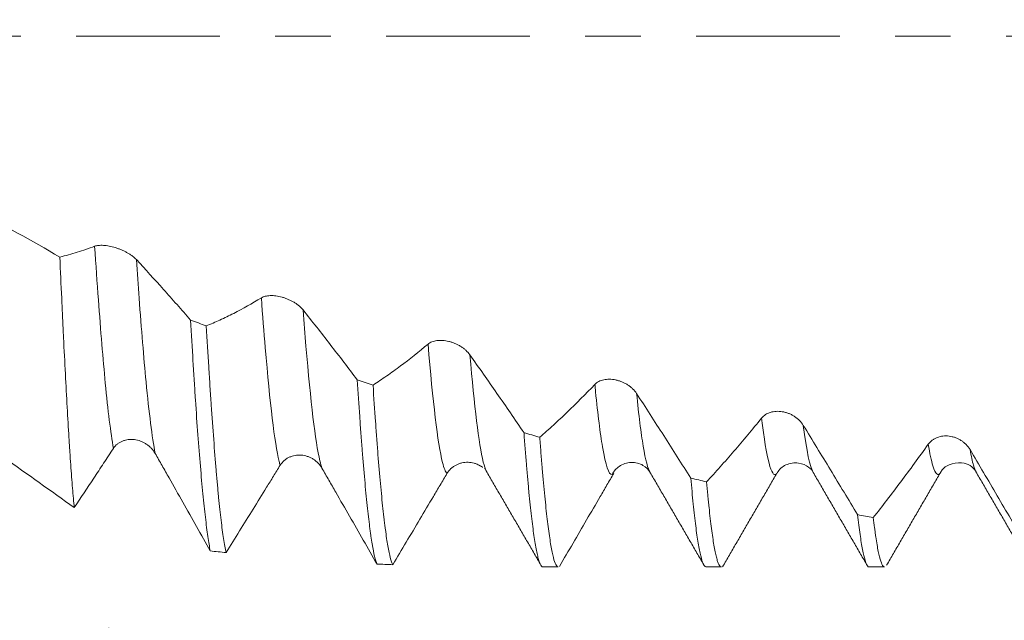
# Model space of a CAD drawing. Units: millimetres. Extents: x -28 to 66, y -67 to 34.
# Drawn here: x 33 to 41, y -4 to 0 of the extents above; entities that cross this region are included whole.
import ezdxf

# ---------------------------------------------------------------- set-up
doc = ezdxf.new("R2010")
doc.units = ezdxf.units.MM
doc.linetypes.add('CENTER', pattern=[47.5, 22, -8.5, 8.5, -8.5])
for name, color, linetype in [('1', 4, 'Continuous'), ('2', 7, 'Continuous'), ('SK2', 7, 'Continuous'), ('SK4', 2, 'CENTER')]:
    doc.layers.add(name, color=color, linetype=linetype)
doc.styles.add('iso_b_vert', font='simplex.shx')
doc.dimstyles.get("Standard").update_dxf_attribs({"dimtxt": 0.18, "dimasz": 0.18, "dimexe": 0.18, "dimexo": 0.0625, "dimgap": 0.09, "dimtad": 1, "dimzin": 0, "dimdsep": 52, "dimtxsty": 'Standard', "dimcen": 0.09, "dimadec": 0, "dimazin": 0, "dimtfac": 1, "dimtdec": 4, "dimtofl": 0, "dimtmove": 0, "dimatfit": 3, "dimfxl": 1, "dimtolj": 1, "dimtzin": 0, "dimarcsym": 0})

# ---------------------------------------------------------------- blocks, each defined once
blk = doc.blocks.new('_U0')
at = {"layer": 'SK2', "lineweight": 13}
for p, q in [((-23, -1.5875), (-23, -55.103362)), ((47, -1.5875), (47, -55.103362)), ((-23, -53.103362), (47, -53.103362))]:
    blk.add_line(p, q, dxfattribs=at)
at = {"layer": 'SK2', "lineweight": 18}
for points in [[(-23, -53.103362), (-19.500002, -52.642578), (-19.499998, -53.564146)], [(47, -53.103362), (43.500002, -53.564146), (43.499998, -52.642578)]]:
    blk.add_solid(points, dxfattribs=at)
at = {"layer": 'SK2', "lineweight": 18, "insert": (8.638544, -52.218248), "char_height": 3, "attachment_point": 7, "line_spacing_factor": 1.084337, "style": 'iso_b_vert'}
blk.add_mtext('\\W0.7346;70.0', dxfattribs=at)
blk = doc.blocks.new('_U1')
at = {"layer": '2', "lineweight": 13}
for p, q in [((17.25, -1.5875), (17.25, -39.103362)), ((47, -1.5875), (47, -39.103362)), ((47, -37.103362), (17.25, -37.103362))]:
    blk.add_line(p, q, dxfattribs=at)
at = {"layer": '2', "lineweight": 18}
for points in [[(17.25, -37.103362), (20.749998, -36.642578), (20.750002, -37.564146)], [(47, -37.103362), (43.500002, -37.564146), (43.499998, -36.642578)]]:
    blk.add_solid(points, dxfattribs=at)
at = {"layer": '2', "lineweight": 18, "insert": (28.763544, -36.218248), "char_height": 3, "attachment_point": 7, "line_spacing_factor": 1.084337, "style": 'iso_b_vert'}
blk.add_mtext('\\W0.7346;29.8', dxfattribs=at)
blk = doc.blocks.new('_U2')
at = {"layer": 'SK2', "lineweight": 13}
for p, q in [((47, -1.5875), (47, -31.103362)), ((34, -4.5375), (34, -31.103362)), ((47, -29.103362), (34, -29.103362))]:
    blk.add_line(p, q, dxfattribs=at)
at = {"layer": 'SK2', "lineweight": 18}
for points in [[(34, -29.103362), (37.499998, -28.642578), (37.500002, -29.564146)], [(47, -29.103362), (43.500002, -29.564146), (43.499998, -28.642578)]]:
    blk.add_solid(points, dxfattribs=at)
at = {"layer": 'SK2', "lineweight": 18, "insert": (37.513486, -28.218248), "char_height": 3, "attachment_point": 7, "line_spacing_factor": 1.084337, "style": 'iso_b_vert'}
blk.add_mtext('\\W0.6563;13.0', dxfattribs=at)
blk = doc.blocks.new('_U3')
at = {"layer": 'SK2', "lineweight": 13}
for p, q in [((43.56, 1.5875), (43.56, 10.641258)), ((47, 1.5875), (47, 10.641258)), ((54.5, 8.641258), (36.06, 8.641258))]:
    blk.add_line(p, q, dxfattribs=at)
at = {"layer": 'SK2', "lineweight": 18}
for points in [[(43.56, 8.641258), (40.060002, 8.180475), (40.059998, 9.102042)], [(47, 8.641258), (50.499998, 9.102042), (50.500002, 8.180475)]]:
    blk.add_solid(points, dxfattribs=at)
at = {"layer": 'SK2', "lineweight": 18, "attachment_point": 7, "line_spacing_factor": 1.084337, "style": 'iso_b_vert'}
for s, insert, char_height in [('\\W0.7865;3.44', (41.602658, 16.526373), 3), ("\\W0.6474;'C'", (41.629158, 9.423892), 3.5)]:
    blk.add_mtext(s, dxfattribs=dict(at, insert=insert, char_height=char_height))

msp = doc.modelspace()

# ---------------------------------------------------------------- linework, layer by layer
at = {"layer": '1', "lineweight": 18}
for p, q in [((39.1193, -3.3513), (39.1166, -3.3547)), ((40.3758, -3.3397), (40.3733, -3.3443)), ((37.3254, -4.0706), (37.4432, -4.0706)), ((38.5756, -4.0706), (38.6936, -4.0706)), ((39.8253, -4.0706), (39.9432, -4.0706))]:
    msp.add_line(p, q, dxfattribs=at)
for points, degree in [([(33.6238, -1.694), (33.4081, -1.5685), (33.1918, -1.4484), (32.9745, -1.3336)], 3), ([(34.6254, -2.177), (34.6654, -2.1921), (34.7055, -2.2072), (34.7455, -2.2222)], 3), ([(35.903, -2.6352), (35.9432, -2.6488), (35.9835, -2.6623), (36.0238, -2.6757)], 3), ([(37.1806, -3.0407), (37.2208, -3.0526), (37.261, -3.0644), (37.3012, -3.0762)], 3), ([(33.1948, -3.2304), (33.3756, -3.3593), (33.5554, -3.4878), (33.7346, -3.6155)], 3), ([(36.8363, -3.2907), (36.8541, -3.2998), (36.8648, -3.3062)], 2), ([(36.8775, -3.3147), (36.8847, -3.3196)], 1), ([(36.8909, -3.3346), (37.0976, -3.6897), (37.3043, -4.0457)], 2), ([(37.8681, -3.3525), (37.8639, -3.3578), (37.8596, -3.3608), (37.8553, -3.3615)], 3), ([(38.148, -3.3474), (38.3564, -3.7061), (38.5642, -4.0647)], 2), ([(38.4585, -3.3887), (38.4989, -3.3987), (38.5392, -3.4085), (38.5795, -3.4183)], 3), ([(38.7028, -4.0683), (38.9097, -3.7113), (39.1166, -3.3546)], 2), ([(39.3971, -3.3464), (39.6046, -3.7038), (39.8119, -4.0616)], 2), ([(39.9594, -4.0567), (40.1674, -3.6979), (40.376, -3.3394)], 2), ([(40.6436, -3.3404), (40.8514, -3.698), (41.0589, -4.0561)], 2), ([(39.7363, -3.6694), (39.7765, -3.6771), (39.8167, -3.6847), (39.8569, -3.6922)], 3), ([(34.897, -3.9603), (34.8568, -3.9561), (34.8165, -3.9519), (34.7763, -3.9475)], 3), ([(36.1748, -4.0532), (36.1346, -4.0515), (36.0944, -4.0497), (36.0542, -4.0478)], 3)]:
    msp.add_open_spline(points, degree=degree, dxfattribs=at)
for points, knots in [([(33.8901, -1.6112), (33.8455, -1.6282), (33.801, -1.6435), (33.7122, -1.6711), (33.668, -1.6833), (33.6238, -1.694)], [0, 0, 0, 0, 0.5, 0.5, 1, 1, 1, 1]), ([(34.2101, -1.7132), (34.2016, -1.704), (34.1914, -1.695), (34.1737, -1.6817), (34.1674, -1.6773), (34.1543, -1.6688), (34.1475, -1.6647), (34.1334, -1.6568), (34.1261, -1.6529), (34.1111, -1.6456), (34.0959, -1.6387), (34.0804, -1.6326), (34.0647, -1.6268), (34.0567, -1.6242), (34.033, -1.6169), (34.0174, -1.6131), (33.9945, -1.6087), (33.9869, -1.6074), (33.9723, -1.6055), (33.9581, -1.6041), (33.9447, -1.6037), (33.9319, -1.6038), (33.9257, -1.6042), (33.9085, -1.6059), (33.8985, -1.608), (33.8901, -1.6112)], [0, 0, 0, 0, 0.125, 0.125, 0.1875, 0.1875, 0.25, 0.25, 0.3125, 0.3125, 0.375, 0.4375, 0.4375, 0.5, 0.5, 0.625, 0.625, 0.6875, 0.6875, 0.75, 0.8125, 0.8125, 0.875, 0.875, 1, 1, 1, 1]), ([(33.7346, -3.6155), (33.73, -3.5704), (33.7209, -3.4705), (33.7119, -3.3513), (33.7051, -3.2547), (33.7017, -3.2045), (33.6983, -3.1515), (33.6961, -3.1155), (33.6949, -3.0972), (33.6892, -3.0047), (33.6846, -2.9268), (33.6754, -2.7635), (33.6661, -2.5926), (33.6567, -2.4067), (33.6497, -2.2615), (33.6473, -2.2122), (33.6425, -2.1116), (33.6402, -2.0607), (33.6331, -1.9064), (33.6285, -1.8013), (33.6238, -1.694)], [0, 0, 0, 0, 0.125, 0.25, 0.25, 0.3125, 0.34375, 0.34375, 0.375, 0.375, 0.5, 0.5, 0.625, 0.75, 0.75, 0.8125, 0.8125, 0.875, 0.875, 1, 1, 1, 1]), ([(34.6254, -2.177), (34.5908, -2.1371), (34.5563, -2.0977), (34.4871, -2.0193), (34.4525, -1.9804), (34.3487, -1.8644), (34.2795, -1.7883), (34.2101, -1.7132)], [0, 0, 0, 0, 0.25, 0.25, 0.5, 0.5, 1, 1, 1, 1]), ([(35.1679, -2.0065), (35.0969, -2.0502), (35.0262, -2.0899), (34.9206, -2.1438), (34.8855, -2.1608), (34.8154, -2.1929), (34.7804, -2.208), (34.7455, -2.2222)], [0, 0, 0, 0, 0.5, 0.5, 0.75, 0.75, 1, 1, 1, 1]), ([(35.4879, -2.0996), (35.4794, -2.0889), (35.4692, -2.0786), (35.4515, -2.0637), (35.4452, -2.0589), (35.4321, -2.0496), (35.4253, -2.0452), (35.4112, -2.0367), (35.4039, -2.0327), (35.3889, -2.0251), (35.3737, -2.018), (35.3582, -2.012), (35.3425, -2.0065), (35.3345, -2.004), (35.3108, -1.9974), (35.2953, -1.9942), (35.2723, -1.9911), (35.2647, -1.9904), (35.2501, -1.9896), (35.2359, -1.9894), (35.2226, -1.9904), (35.2097, -1.992), (35.2035, -1.9932), (35.1863, -1.9974), (35.1763, -2.0013), (35.1679, -2.0065)], [0, 0, 0, 0, 0.125, 0.125, 0.1875, 0.1875, 0.25, 0.25, 0.3125, 0.3125, 0.375, 0.4375, 0.4375, 0.5, 0.5, 0.625, 0.625, 0.6875, 0.6875, 0.75, 0.8125, 0.8125, 0.875, 0.875, 1, 1, 1, 1]), ([(35.903, -2.6352), (35.8685, -2.5895), (35.8339, -2.5442), (35.7648, -2.454), (35.7302, -2.4092), (35.6265, -2.2753), (35.5572, -2.187), (35.4879, -2.0996)], [0, 0, 0, 0, 0.25, 0.25, 0.5, 0.5, 1, 1, 1, 1]), ([(34.6254, -2.177), (34.6316, -2.2854), (34.6378, -2.3906), (34.6471, -2.5436), (34.6502, -2.5938), (34.6549, -2.6678), (34.6565, -2.6923), (34.6596, -2.7408), (34.6674, -2.8603), (34.6752, -2.9722), (34.6879, -3.1419), (34.6942, -3.2219), (34.7071, -3.3726), (34.7135, -3.4432), (34.7232, -3.5418), (34.7264, -3.5735), (34.7328, -3.6338), (34.736, -3.6625), (34.7455, -3.7442), (34.7579, -3.8415), (34.7701, -3.916), (34.7763, -3.9475)], [0, 0, 0, 0, 0.125, 0.125, 0.1875, 0.1875, 0.21875, 0.21875, 0.25, 0.375, 0.375, 0.5, 0.5, 0.625, 0.625, 0.6875, 0.6875, 0.75, 0.75, 0.875, 1, 1, 1, 1]), ([(34.897, -3.9603), (34.8906, -3.9303), (34.8843, -3.8945), (34.8716, -3.8116), (34.8591, -3.7175), (34.8466, -3.6009), (34.8388, -3.5208), (34.8372, -3.5044), (34.834, -3.4709), (34.8325, -3.4538), (34.8278, -3.4016), (34.8246, -3.3656), (34.8153, -3.2542), (34.809, -3.1753), (34.7965, -3.0084), (34.7902, -2.9204), (34.7807, -2.7816), (34.7759, -2.7104), (34.7711, -2.6367), (34.7678, -2.5869), (34.7662, -2.5617), (34.7582, -2.4346), (34.7518, -2.3299), (34.7455, -2.2222)], [0, 0, 0, 0, 0.125, 0.125, 0.25, 0.375, 0.375, 0.40625, 0.40625, 0.4375, 0.4375, 0.5, 0.5, 0.625, 0.625, 0.75, 0.75, 0.8125, 0.84375, 0.84375, 0.875, 0.875, 1, 1, 1, 1]), ([(36.7656, -2.4432), (36.7571, -2.4312), (36.7468, -2.4199), (36.7291, -2.4038), (36.7228, -2.3986), (36.7097, -2.3887), (36.7029, -2.3841), (36.6889, -2.3752), (36.6816, -2.3711), (36.6666, -2.3633), (36.6514, -2.3563), (36.6359, -2.3505), (36.6202, -2.3453), (36.6122, -2.343), (36.5885, -2.3372), (36.573, -2.3348), (36.55, -2.3332), (36.5424, -2.333), (36.5278, -2.3333), (36.5136, -2.3344), (36.5002, -2.3368), (36.4873, -2.3399), (36.4812, -2.3418), (36.4639, -2.3485), (36.4539, -2.3542), (36.4455, -2.3613)], [0, 0, 0, 0, 0.125, 0.125, 0.1875, 0.1875, 0.25, 0.25, 0.3125, 0.3125, 0.375, 0.4375, 0.4375, 0.5, 0.5, 0.625, 0.625, 0.6875, 0.6875, 0.75, 0.8125, 0.8125, 0.875, 0.875, 1, 1, 1, 1]), ([(36.4455, -2.3613), (36.3746, -2.4209), (36.3041, -2.4768), (36.1986, -2.5554), (36.1635, -2.5807), (36.0935, -2.6296), (36.0586, -2.653), (36.0238, -2.6757)], [0, 0, 0, 0, 0.5, 0.5, 0.75, 0.75, 1, 1, 1, 1]), ([(37.1806, -3.0407), (37.146, -2.9901), (37.1115, -2.9397), (37.0424, -2.8393), (37.0078, -2.7893), (36.9041, -2.6399), (36.8348, -2.5412), (36.7656, -2.4432)], [0, 0, 0, 0, 0.25, 0.25, 0.5, 0.5, 1, 1, 1, 1]), ([(35.903, -2.6352), (35.9092, -2.7331), (35.9153, -2.8271), (35.9248, -2.9623), (35.9279, -3.0064), (35.9327, -3.071), (35.9343, -3.0923), (35.9375, -3.1342), (35.9455, -3.2373), (35.9598, -3.4078), (35.9788, -3.6038), (35.9915, -3.7137), (35.9994, -3.7756), (36.001, -3.7876), (36.0041, -3.811), (36.0089, -3.8449), (36.0136, -3.8753), (36.023, -3.9317), (36.0292, -3.9633), (36.0417, -4.0145), (36.0479, -4.0342), (36.0542, -4.0478)], [0, 0, 0, 0, 0.125, 0.125, 0.1875, 0.1875, 0.21875, 0.21875, 0.25, 0.375, 0.5, 0.625, 0.625, 0.65625, 0.65625, 0.6875, 0.75, 0.75, 0.875, 0.875, 1, 1, 1, 1]), ([(38.0433, -2.7406), (38.0348, -2.7275), (38.0246, -2.7153), (38.0069, -2.6983), (38.0006, -2.6928), (37.9875, -2.6825), (37.9807, -2.6777), (37.9666, -2.6687), (37.9593, -2.6645), (37.9444, -2.6567), (37.9292, -2.6498), (37.9137, -2.6443), (37.898, -2.6395), (37.89, -2.6374), (37.8663, -2.6326), (37.8508, -2.6309), (37.8278, -2.6307), (37.8202, -2.631), (37.8056, -2.6324), (37.7913, -2.6346), (37.778, -2.6384), (37.7651, -2.6429), (37.7589, -2.6456), (37.7417, -2.6545), (37.7316, -2.6618), (37.7232, -2.6706)], [0, 0, 0, 0, 0.125, 0.125, 0.1875, 0.1875, 0.25, 0.25, 0.3125, 0.3125, 0.375, 0.4375, 0.4375, 0.5, 0.5, 0.625, 0.625, 0.6875, 0.6875, 0.75, 0.8125, 0.8125, 0.875, 0.875, 1, 1, 1, 1]), ([(36.1748, -4.0532), (36.1684, -4.0411), (36.1621, -4.023), (36.1496, -3.975), (36.1434, -3.945), (36.1309, -3.8734), (36.1247, -3.8317), (36.1168, -3.772), (36.1152, -3.7597), (36.112, -3.7343), (36.1104, -3.7212), (36.1057, -3.681), (36.1025, -3.6528), (36.0931, -3.5644), (36.0805, -3.4363), (36.068, -3.288), (36.0586, -3.1692), (36.0554, -3.1283), (36.0491, -3.0439), (36.0459, -3.0004), (36.0364, -2.8661), (36.0301, -2.7728), (36.0238, -2.6757)], [0, 0, 0, 0, 0.125, 0.125, 0.25, 0.25, 0.375, 0.375, 0.40625, 0.40625, 0.4375, 0.4375, 0.5, 0.5, 0.625, 0.75, 0.75, 0.8125, 0.8125, 0.875, 0.875, 1, 1, 1, 1]), ([(37.7232, -2.6706), (37.6523, -2.7448), (37.5817, -2.8157), (37.4761, -2.9171), (37.441, -2.9501), (37.371, -3.0143), (37.3361, -3.0456), (37.3012, -3.0762)], [0, 0, 0, 0, 0.5, 0.5, 0.75, 0.75, 1, 1, 1, 1]), ([(38.4585, -3.3887), (38.424, -3.3341), (38.3894, -3.2796), (38.3203, -3.1709), (38.2857, -3.1168), (38.1819, -2.9547), (38.1126, -2.8474), (38.0433, -2.7406)], [0, 0, 0, 0, 0.25, 0.25, 0.5, 0.5, 1, 1, 1, 1]), ([(39.001, -2.9291), (38.9301, -3.0165), (38.8596, -3.1009), (38.7542, -3.2233), (38.7192, -3.2633), (38.6492, -3.3419), (38.6143, -3.3804), (38.5795, -3.4183)], [0, 0, 0, 0, 0.5, 0.5, 0.75, 0.75, 1, 1, 1, 1]), ([(39.321, -2.9847), (39.3125, -2.9709), (39.3023, -2.9581), (39.2846, -2.9405), (39.2783, -2.9349), (39.2652, -2.9244), (39.2584, -2.9195), (39.2444, -2.9105), (39.2371, -2.9064), (39.2221, -2.8988), (39.207, -2.8921), (39.1914, -2.8871), (39.1757, -2.8828), (39.1677, -2.8811), (39.144, -2.8773), (39.1285, -2.8764), (39.1055, -2.8777), (39.0979, -2.8786), (39.0833, -2.8811), (39.0691, -2.8845), (39.0557, -2.8895), (39.0428, -2.8954), (39.0367, -2.8988), (39.0194, -2.9099), (39.0094, -2.9187), (39.001, -2.9291)], [0, 0, 0, 0, 0.125, 0.125, 0.1875, 0.1875, 0.25, 0.25, 0.3125, 0.3125, 0.375, 0.4375, 0.4375, 0.5, 0.5, 0.625, 0.625, 0.6875, 0.6875, 0.75, 0.8125, 0.8125, 0.875, 0.875, 1, 1, 1, 1]), ([(39.7363, -3.6694), (39.7018, -3.6118), (39.6672, -3.5545), (39.5981, -3.4399), (39.5635, -3.3827), (39.4596, -3.2116), (39.3904, -3.098), (39.321, -2.9847)], [0, 0, 0, 0, 0.25, 0.25, 0.5, 0.5, 1, 1, 1, 1]), ([(34.0341, -3.1612), (34.0426, -3.1483), (34.0528, -3.1372), (34.0706, -3.1231), (34.0769, -3.1188), (34.09, -3.1112), (34.0968, -3.1079), (34.1109, -3.1023), (34.1182, -3.0999), (34.1332, -3.0962), (34.1484, -3.0934), (34.1639, -3.0926), (34.1797, -3.0927), (34.1876, -3.0932), (34.2113, -3.0962), (34.2269, -3.1), (34.2498, -3.1085), (34.2574, -3.1118), (34.272, -3.1192), (34.2862, -3.1274), (34.2996, -3.1372), (34.3124, -3.1479), (34.3186, -3.1537), (34.3358, -3.1718), (34.3458, -3.1851), (34.3542, -3.1998)], [0, 0, 0, 0, 0.125, 0.125, 0.1875, 0.1875, 0.25, 0.25, 0.3125, 0.3125, 0.375, 0.4375, 0.4375, 0.5, 0.5, 0.625, 0.625, 0.6875, 0.6875, 0.75, 0.8125, 0.8125, 0.875, 0.875, 1, 1, 1, 1]), ([(37.1806, -3.0407), (37.1869, -3.1263), (37.1932, -3.2074), (37.2027, -3.3222), (37.2059, -3.3593), (37.2107, -3.4132), (37.2123, -3.4309), (37.2154, -3.4655), (37.2234, -3.5502), (37.2376, -3.6865), (37.2503, -3.7852), (37.2629, -3.8727), (37.2693, -3.9109), (37.2773, -3.9513), (37.2789, -3.959), (37.2821, -3.9737), (37.2869, -3.9945), (37.2916, -4.0117), (37.3011, -4.0417), (37.3113, -4.0643), (37.3215, -4.0706), (37.3254, -4.0706)], [0, 0, 0, 0, 0.130978, 0.130978, 0.196467, 0.196467, 0.229212, 0.229212, 0.261956, 0.392934, 0.523912, 0.523912, 0.65489, 0.65489, 0.687635, 0.687635, 0.72038, 0.785869, 0.785869, 0.916847, 1, 1, 1, 1]), ([(37.4432, -4.0706), (37.44, -4.0706), (37.4368, -4.0691), (37.4273, -4.06), (37.4147, -4.0356), (37.4023, -3.987), (37.393, -3.9413), (37.3899, -3.9245), (37.3837, -3.8878), (37.3806, -3.8681), (37.3712, -3.8045), (37.3649, -3.7566), (37.3522, -3.6497), (37.3459, -3.5908), (37.3332, -3.462), (37.3268, -3.3921), (37.3187, -3.2976), (37.3171, -3.2784), (37.3139, -3.2394), (37.3091, -3.1802), (37.3044, -3.1184), (37.3012, -3.0762)], [0, 0, 0, 0, 0.066463, 0.066463, 0.199825, 0.333188, 0.333188, 0.399869, 0.399869, 0.46655, 0.46655, 0.599913, 0.599913, 0.733275, 0.733275, 0.866638, 0.866638, 0.899978, 0.899978, 0.933319, 1, 1, 1, 1]), ([(40.5987, -3.1706), (40.5902, -3.1562), (40.58, -3.1431), (40.5623, -3.1252), (40.556, -3.1195), (40.5429, -3.1091), (40.5362, -3.1042), (40.5221, -3.0954), (40.5148, -3.0913), (40.4999, -3.0841), (40.4847, -3.0778), (40.4692, -3.0732), (40.4535, -3.0695), (40.4455, -3.0681), (40.4218, -3.0653), (40.4063, -3.0652), (40.3833, -3.0679), (40.3757, -3.0693), (40.361, -3.0728), (40.3468, -3.0773), (40.3335, -3.0834), (40.3206, -3.0905), (40.3144, -3.0945), (40.2971, -3.1075), (40.287, -3.1176), (40.2786, -3.1294)], [0, 0, 0, 0, 0.125, 0.125, 0.1875, 0.1875, 0.25, 0.25, 0.3125, 0.3125, 0.375, 0.4375, 0.4375, 0.5, 0.5, 0.625, 0.625, 0.6875, 0.6875, 0.75, 0.8125, 0.8125, 0.875, 0.875, 1, 1, 1, 1]), ([(33.7346, -3.6155), (33.7845, -3.5406), (33.8343, -3.4653), (33.9092, -3.3515), (33.9342, -3.3134), (33.9841, -3.2372), (34.0091, -3.199), (34.0341, -3.1612)], [0, 0, 0, 0, 0.5, 0.5, 0.75, 0.75, 1, 1, 1, 1]), ([(40.2786, -3.1294), (40.2078, -3.2281), (40.1372, -3.3244), (40.0318, -3.4652), (39.9967, -3.5115), (39.9267, -3.6028), (39.8918, -3.6478), (39.8569, -3.6922)], [0, 0, 0, 0, 0.5, 0.5, 0.75, 0.75, 1, 1, 1, 1]), ([(34.3542, -3.1998), (34.372, -3.2309), (34.3897, -3.262), (34.4251, -3.3243), (34.4427, -3.3555), (34.4957, -3.449), (34.5309, -3.5114), (34.6363, -3.6984), (34.7064, -3.823), (34.7763, -3.9475)], [0, 0, 0, 0, 0.125, 0.125, 0.25, 0.25, 0.5, 0.5, 1, 1, 1, 1]), ([(35.3121, -3.2908), (35.3206, -3.2771), (35.3309, -3.2651), (35.3486, -3.2496), (35.3549, -3.2448), (35.368, -3.2363), (35.3748, -3.2326), (35.3889, -3.226), (35.3962, -3.2232), (35.4112, -3.2185), (35.4264, -3.2148), (35.4419, -3.2131), (35.4576, -3.2124), (35.4656, -3.2125), (35.4893, -3.2143), (35.5048, -3.2174), (35.5278, -3.225), (35.5354, -3.228), (35.55, -3.2348), (35.5642, -3.2425), (35.5775, -3.2519), (35.5904, -3.2622), (35.5966, -3.2678), (35.6138, -3.2855), (35.6238, -3.2986), (35.6322, -3.3132)], [0, 0, 0, 0, 0.125, 0.125, 0.1875, 0.1875, 0.25, 0.25, 0.3125, 0.3125, 0.375, 0.4375, 0.4375, 0.5, 0.5, 0.625, 0.625, 0.6875, 0.6875, 0.75, 0.8125, 0.8125, 0.875, 0.875, 1, 1, 1, 1]), ([(41.0139, -3.8791), (40.9793, -3.8198), (40.9448, -3.7605), (40.8757, -3.6422), (40.8411, -3.5831), (40.7373, -3.406), (40.668, -3.2881), (40.5987, -3.1706)], [0, 0, 0, 0, 0.25, 0.25, 0.5, 0.5, 1, 1, 1, 1]), ([(34.897, -3.9603), (34.966, -3.8501), (35.0351, -3.7391), (35.1389, -3.5715), (35.1735, -3.5155), (35.2255, -3.4312), (35.2428, -3.4031), (35.2775, -3.3469), (35.2948, -3.3188), (35.3121, -3.2908)], [0, 0, 0, 0, 0.5, 0.5, 0.75, 0.75, 0.875, 0.875, 1, 1, 1, 1]), ([(35.6322, -3.3132), (35.65, -3.3441), (35.6677, -3.375), (35.7031, -3.4366), (35.7207, -3.4674), (35.7736, -3.5596), (35.8088, -3.6209), (35.9143, -3.8046), (35.9843, -3.9265), (36.0542, -4.0478)], [0, 0, 0, 0, 0.125, 0.125, 0.25, 0.25, 0.5, 0.5, 1, 1, 1, 1]), ([(36.5901, -3.3546), (36.5986, -3.3403), (36.6088, -3.3276), (36.6266, -3.311), (36.6329, -3.3059), (36.646, -3.2966), (36.6528, -3.2925), (36.6669, -3.2851), (36.6742, -3.2818), (36.6891, -3.2763), (36.7043, -3.2719), (36.7198, -3.2693), (36.7355, -3.2678), (36.7435, -3.2675), (36.7672, -3.2681), (36.7827, -3.2704), (36.8057, -3.2769), (36.8133, -3.2795), (36.826, -3.2848), (36.8313, -3.2874), (36.8365, -3.2901)], [0, 0, 0, 0, 0.170387, 0.170387, 0.25558, 0.25558, 0.340773, 0.340773, 0.425967, 0.425967, 0.51116, 0.596353, 0.596353, 0.681547, 0.681547, 0.851933, 0.851933, 0.937127, 0.937127, 1, 1, 1, 1]), ([(37.8561, -3.3613), (37.8689, -3.3356), (37.8965, -3.3042), (37.9528, -3.2752), (38.0016, -3.2663), (38.0504, -3.2714), (38.1067, -3.2955), (38.1343, -3.323), (38.1472, -3.3461)], [0, 0, 0, 0, 0.241333, 0.36983, 0.500933, 0.631901, 0.760009, 1, 1, 1, 1]), ([(39.1208, -3.3491), (39.138, -3.321), (39.1796, -3.2812), (39.2872, -3.2637), (39.3654, -3.3045), (39.3898, -3.3298), (39.3962, -3.3448)], [0, 0, 0, 0, 0.260165, 0.519286, 0.766162, 1, 1, 1, 1]), ([(40.3734, -3.344), (40.3889, -3.3177), (40.4273, -3.2805), (40.5672, -3.2632), (40.6189, -3.2992), (40.6444, -3.3418)], [0, 0, 0, 0, 0.277544, 0.541543, 1, 1, 1, 1]), ([(36.1748, -4.0532), (36.2438, -3.9376), (36.313, -3.8215), (36.4168, -3.6467), (36.4515, -3.5883), (36.5034, -3.5006), (36.5208, -3.4714), (36.5554, -3.4129), (36.5728, -3.3837), (36.5901, -3.3546)], [0, 0, 0, 0, 0.5, 0.5, 0.75, 0.75, 0.875, 0.875, 1, 1, 1, 1]), ([(37.4529, -4.0659), (37.522, -3.9473), (37.5911, -3.8285), (37.6949, -3.6501), (37.7295, -3.5906), (37.7815, -3.5013), (37.7988, -3.4715), (37.8335, -3.412), (37.8508, -3.3823), (37.8681, -3.3525)], [0, 0, 0, 0, 0.5, 0.5, 0.75, 0.75, 0.875, 0.875, 1, 1, 1, 1]), ([(38.4585, -3.3887), (38.4648, -3.4601), (38.471, -3.5265), (38.4804, -3.6184), (38.4836, -3.6477), (38.4899, -3.7038), (38.4931, -3.7304), (38.5026, -3.8055), (38.5091, -3.8496), (38.5219, -3.9259), (38.5283, -3.9582), (38.5411, -4.011), (38.5475, -4.0315), (38.5555, -4.0495), (38.5571, -4.0527), (38.5603, -4.0583), (38.565, -4.0655), (38.5697, -4.0692), (38.5737, -4.0705), (38.5747, -4.0706), (38.5756, -4.0706)], [0, 0, 0, 0, 0.162482, 0.162482, 0.243723, 0.243723, 0.324964, 0.324964, 0.487447, 0.487447, 0.649929, 0.649929, 0.812411, 0.812411, 0.853032, 0.853032, 0.893652, 0.974893, 0.974893, 1, 1, 1, 1]), ([(38.6936, -4.0706), (38.6935, -4.0706), (38.6934, -4.0706), (38.6869, -4.0704), (38.6805, -4.0641), (38.6709, -4.0453), (38.6676, -4.0375), (38.6628, -4.0234), (38.6612, -4.0183), (38.658, -4.0073), (38.65, -3.9781), (38.6359, -3.9089), (38.6234, -3.8242), (38.6109, -3.7278), (38.6047, -3.6739), (38.5968, -3.5988), (38.5952, -3.5835), (38.5921, -3.5521), (38.5874, -3.5041), (38.5826, -3.4534), (38.5795, -3.4183)], [0, 0, 0, 0, 0.003157, 0.003157, 0.169298, 0.169298, 0.252368, 0.252368, 0.293903, 0.293903, 0.335438, 0.501579, 0.667719, 0.667719, 0.83386, 0.83386, 0.875395, 0.875395, 0.91693, 1, 1, 1, 1]), ([(39.7363, -3.6694), (39.7427, -3.7252), (39.7491, -3.7756), (39.7588, -3.8429), (39.762, -3.864), (39.7684, -3.9031), (39.7716, -3.9212), (39.7812, -3.9705), (39.7937, -4.024), (39.8061, -4.0533), (39.8167, -4.0677), (39.821, -4.0706), (39.8253, -4.0706)], [0, 0, 0, 0, 0.213185, 0.213185, 0.319777, 0.319777, 0.426369, 0.426369, 0.639554, 0.852739, 0.852739, 1, 1, 1, 1]), ([(39.9431, -4.0706), (39.9428, -4.0706), (39.9425, -4.0706), (39.9406, -4.0704), (39.9391, -4.0699), (39.9359, -4.068), (39.9344, -4.0667), (39.9265, -4.0581), (39.9203, -4.0451), (39.9079, -4.007), (39.9017, -3.982), (39.889, -3.9198), (39.8826, -3.8827), (39.8746, -3.8285), (39.873, -3.8172), (39.8698, -3.7941), (39.8649, -3.7583), (39.8601, -3.7194), (39.8569, -3.6922)], [0, 0, 0, 0, 0.010531, 0.010531, 0.065502, 0.065502, 0.120472, 0.120472, 0.340354, 0.340354, 0.560236, 0.560236, 0.780118, 0.780118, 0.835089, 0.835089, 0.890059, 1, 1, 1, 1])]:
    msp.add_open_spline(points, degree=3, knots=knots, dxfattribs=at)
at = {"layer": '1', "lineweight": 13}
for points, knots in [([(34.0341, -3.1612), (34.0132, -3.0409), (33.9744, -2.72), (33.9269, -2.1414), (33.8997, -1.7538), (33.8901, -1.6112)], [0, 0, 0, 0, 0.422129, 0.795224, 1, 1, 1, 1]), ([(34.3542, -3.1998), (34.3306, -3.0769), (34.2891, -2.741), (34.2417, -2.1609), (34.2171, -1.8146), (34.2101, -1.7132)], [0, 0, 0, 0, 0.477341, 0.851302, 1, 1, 1, 1]), ([(35.3121, -3.2908), (35.3095, -3.2819), (35.2714, -3.1372), (35.2237, -2.7305), (35.1779, -2.1424), (35.1679, -2.0065)], [0, 0, 0, 0, 0.05376, 0.79431, 1, 1, 1, 1]), ([(35.6322, -3.3132), (35.627, -3.298), (35.5861, -3.1531), (35.5384, -2.7423), (35.4953, -2.1967), (35.4879, -2.0996)], [0, 0, 0, 0, 0.109292, 0.849012, 1, 1, 1, 1]), ([(36.5901, -3.3546), (36.5788, -3.3419), (36.5293, -3.2149), (36.482, -2.8005), (36.4455, -2.3613)], [0, 0, 0, 0, 0.225588, 1, 1, 1, 1]), ([(36.891, -3.3347), (36.8835, -3.3186), (36.8406, -3.1858), (36.7994, -2.8366), (36.7656, -2.4432)], [0, 0, 0, 0, 0.173382, 1, 1, 1, 1]), ([(37.8553, -3.3615), (37.8307, -3.3654), (37.7883, -3.2397), (37.7446, -2.8864), (37.7251, -2.6895), (37.7232, -2.6706)], [0, 0, 0, 0, 0.551373, 0.957713, 1, 1, 1, 1]), ([(38.1482, -3.3477), (38.1301, -3.3199), (38.0949, -3.186), (38.0602, -2.9059), (38.0433, -2.7406)], [0, 0, 0, 0, 0.512628, 1, 1, 1, 1]), ([(39.1166, -3.3547), (39.1158, -3.3556), (39.0776, -3.395), (39.0393, -3.2459), (39.001, -2.9291)], [0, 0, 0, 0, 0.021136, 1, 1, 1, 1]), ([(40.3733, -3.3443), (40.3531, -3.3785), (40.3216, -3.3524), (40.2901, -3.2004), (40.2786, -3.1294)], [0, 0, 0, 0, 0.635958, 1, 1, 1, 1]), ([(40.6447, -3.3424), (40.6382, -3.3306), (40.6228, -3.2903), (40.6075, -3.2202), (40.5987, -3.1706)], [0, 0, 0, 0, 0.425028, 1, 1, 1, 1])]:
    msp.add_open_spline(points, degree=3, knots=knots, dxfattribs=at)
msp.add_open_spline([(39.3972, -3.3466), (39.372, -3.3054), (39.3467, -3.1837), (39.321, -2.9847)], degree=3, dxfattribs=at)
at = {"layer": 'SK4', "lineweight": 18, "ltscale": 0.05}
msp.add_line((-28, 0), (52, 0), dxfattribs=at)

# ---------------------------------------------------------------- dimensions: what is measured, and where the dimension line sits
at = {"layer": '2', "lineweight": 18}
dim = msp.add_linear_dim(base=(17.25, -37.1034), p1=(47, 0), p2=(17.25, 0), dimstyle='Standard', override={"dimtxt": 3, "dimasz": 3.5, "dimexe": 2, "dimexo": 1.5875, "dimgap": 1.5, "dimtad": 1, "dimtih": 1, "dimtoh": 0, "dimdec": 2, "dimlfac": 1, "dimzin": 8, "dimdsep": 46, "dimlunit": 2, "dimpost": '', "dimtxsty": 'iso_b_vert', "dimsah": 1, "dimse1": 0, "dimse2": 0, "dimsd1": 0, "dimsd2": 0, "dimclrd": 2, "dimclre": 2, "dimclrt": 2, "dimtol": 0, "dimtm": -0.1, "dimtfac": 1.166667, "dimtdec": 3, "dimtofl": 1, "dimtmove": 0, "dimtzin": 8, "dimlwd": 13, "dimlwe": 13}, dxfattribs=at)
dim.commit()
dim.dimension.update_dxf_attribs({"geometry": '_U1', "text_midpoint": (32.125, -37.1034)})
at = {"layer": 'SK2', "lineweight": 18}
for base, p1, p2, picture, middle in [((43.56, 8.6413), (47, 0), (43.56, 0), '_U3', (45.28, 8.6413)), ((47, -53.1034), (-23, 0), (47, 0), '_U0', (12, -53.1034)), ((34, -29.1034), (47, 0), (34, -2.95), '_U2', (40.5, -29.1034))]:
    dim = msp.add_linear_dim(base=base, p1=p1, p2=p2, dimstyle='Standard', override={"dimtxt": 3, "dimasz": 3.5, "dimexe": 2, "dimexo": 1.5875, "dimgap": 1.5, "dimtad": 1, "dimtih": 1, "dimtoh": 0, "dimdec": 2, "dimlfac": 1, "dimzin": 8, "dimdsep": 46, "dimlunit": 2, "dimpost": '', "dimtxsty": 'iso_b_vert', "dimsah": 1, "dimse1": 0, "dimse2": 0, "dimsd1": 0, "dimsd2": 0, "dimclrd": 2, "dimclre": 2, "dimclrt": 2, "dimtol": 0, "dimtm": -0.1, "dimtfac": 1.166667, "dimtdec": 3, "dimtofl": 1, "dimtmove": 0, "dimtzin": 8, "dimlwd": 13, "dimlwe": 13}, dxfattribs=at)
    dim.commit()
    dim.dimension.update_dxf_attribs({"geometry": picture, "text_midpoint": middle})

doc.saveas('drawing.dxf')
